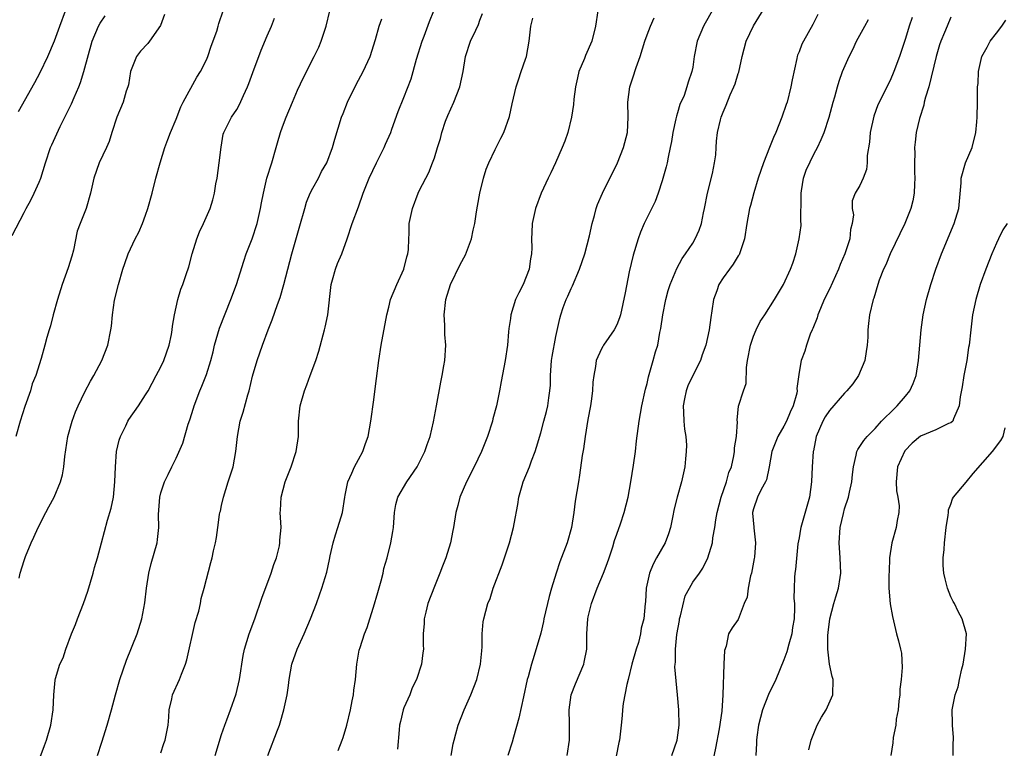
# Model space of a CAD drawing. Units: inches. Extents: x 2559000 to 2562000, y 1524000 to 1527000.
# Drawn here: x 2559490 to 2559620, y 1525482 to 1525578 of the extents above; entities that cross this region are included whole.
import ezdxf

# ---------------------------------------------------------------- set-up
doc = ezdxf.new("R2010")
doc.units = ezdxf.units.IN
doc.header["$MEASUREMENT"] = 0
doc.layers.add('LD25591524_2ft', color=112, linetype='Continuous')

msp = doc.modelspace()

# ---------------------------------------------------------------- linework, layer by layer
at = {"layer": 'LD25591524_2ft'}
for points, elevation in [([(2559562.47, 1525481), (2559562.8, 1525483), (2559562.8, 1525485.2), (2559562.74, 1525487), (2559563.01, 1525489), (2559563.58, 1525490.42), (2559564.67, 1525493), (2559564.74, 1525493.26), (2559565.05, 1525495), (2559565.07, 1525497), (2559565.2, 1525499), (2559565.24, 1525499.24), (2559565.68, 1525501), (2559566.42, 1525503), (2559567.26, 1525505), (2559567.74, 1525506.26), (2559568.01, 1525507), (2559568.48, 1525508.48), (2559568.71, 1525509.29), (2559569, 1525510.14), (2559569.48, 1525511.48), (2559570, 1525513), (2559570.5, 1525515), (2559570.87, 1525517), (2559571.23, 1525519.23), (2559571.46, 1525521), (2559571.61, 1525522.39), (2559571.94, 1525525), (2559572.32, 1525527), (2559572.8, 1525529.2), (2559573, 1525529.95), (2559573.18, 1525530.82), (2559573.82, 1525533), (2559574.12, 1525534.12), (2559574.4, 1525535), (2559574.69, 1525536.69), (2559574.81, 1525537.19), (2559575.06, 1525539), (2559575.46, 1525541), (2559575.79, 1525542.21), (2559576.04, 1525543), (2559576.91, 1525545.09), (2559577.61, 1525546.39), (2559578.05, 1525547), (2559579, 1525548.43), (2559579.35, 1525549), (2559579.87, 1525550.13), (2559580.15, 1525551), (2559580.42, 1525552.42), (2559580.56, 1525553), (2559580.95, 1525555), (2559581.6, 1525557.6), (2559581.88, 1525559), (2559582.04, 1525560.04), (2559582.11, 1525561), (2559582.15, 1525561.85), (2559582.29, 1525563), (2559582.66, 1525564.66), (2559582.75, 1525565), (2559583, 1525565.67), (2559583.42, 1525566.58), (2559583.95, 1525567.95), (2559584.44, 1525569), (2559584.61, 1525569.39), (2559585, 1525570.74), (2559585.07, 1525570.93), (2559585.53, 1525573), (2559586.06, 1525575), (2559587, 1525577.01), (2559589, 1525580.23)], 8600), ([(2559489.43, 1525549.43), (2559491, 1525552.48), (2559491.25, 1525553), (2559491.9, 1525554.1), (2559492.34, 1525555), (2559493, 1525556.47), (2559493.22, 1525557), (2559493.81, 1525559), (2559494.49, 1525561), (2559494.64, 1525561.36), (2559495.76, 1525563.76), (2559497.25, 1525566.75), (2559497.6, 1525567.6), (2559498.22, 1525569), (2559498.44, 1525569.56), (2559498.88, 1525571), (2559499.97, 1525575), (2559500.79, 1525577), (2559501, 1525577.38), (2559501.67, 1525578.33)], 8576), ([(2559509.5, 1525578.5), (2559508.94, 1525577.06), (2559507.5, 1525575), (2559507.28, 1525574.72), (2559506.3, 1525573.7), (2559505.8, 1525573), (2559505.02, 1525571), (2559504.72, 1525569.28), (2559504.64, 1525569), (2559504.45, 1525568.45), (2559504.02, 1525567), (2559503.22, 1525565), (2559502.55, 1525563), (2559502.19, 1525561.81), (2559501.84, 1525561), (2559500.9, 1525559), (2559500.17, 1525557), (2559499.76, 1525555), (2559499.19, 1525553), (2559498.36, 1525551), (2559498, 1525550), (2559497.49, 1525547.49), (2559497.29, 1525546.71), (2559496.82, 1525545.18), (2559496.03, 1525543), (2559495.41, 1525541), (2559494.84, 1525539), (2559494.47, 1525537.53), (2559494.28, 1525537), (2559493.99, 1525535.99), (2559493.74, 1525535), (2559493.25, 1525533.25), (2559492.53, 1525531), (2559492.08, 1525529.92), (2559491.83, 1525529), (2559491.08, 1525526.92), (2559490.46, 1525525), (2559489.91, 1525523)], 8578), ([(2559490.26, 1525565.74), (2559492.42, 1525569.58), (2559493.12, 1525570.88), (2559494.12, 1525573), (2559495, 1525575.07), (2559495.69, 1525577), (2559496.47, 1525579)], 8574), ([(2559490.35, 1525504.35), (2559490.46, 1525505), (2559491, 1525506.66), (2559491.19, 1525507.19), (2559491.95, 1525509), (2559492.28, 1525509.72), (2559492.83, 1525511), (2559493.85, 1525513), (2559494.27, 1525513.73), (2559494.95, 1525515), (2559495.79, 1525517), (2559496.06, 1525517.94), (2559496.24, 1525519), (2559496.37, 1525520.37), (2559496.76, 1525523), (2559497.31, 1525525), (2559497.78, 1525526.22), (2559498.1, 1525527), (2559499, 1525528.88), (2559499.74, 1525530.26), (2559500.17, 1525531), (2559501.25, 1525533), (2559502.04, 1525535), (2559502.43, 1525537), (2559502.49, 1525537.51), (2559502.62, 1525539), (2559502.92, 1525540.92), (2559503.42, 1525543), (2559504, 1525545), (2559504.24, 1525545.76), (2559504.7, 1525547), (2559505.64, 1525549), (2559506.11, 1525549.89), (2559506.6, 1525551), (2559507, 1525552.12), (2559507.3, 1525553), (2559507.84, 1525555), (2559508.35, 1525557), (2559508.9, 1525559), (2559509.53, 1525561), (2559509.94, 1525562.06), (2559510.26, 1525563), (2559511, 1525564.74), (2559511.62, 1525566.38), (2559511.93, 1525567), (2559513.74, 1525570.26), (2559514.23, 1525571), (2559515, 1525572.56), (2559515.19, 1525573), (2559515.64, 1525574.36), (2559516.35, 1525576.34), (2559516.56, 1525577), (2559516.65, 1525577.35), (2559517.22, 1525579)], 8580), ([(2559493, 1525480.41), (2559493.68, 1525482.32), (2559493.95, 1525483), (2559494.52, 1525485), (2559494.83, 1525487), (2559494.93, 1525489), (2559495.09, 1525490.91), (2559495.13, 1525491.13), (2559495.7, 1525493), (2559496.13, 1525493.87), (2559496.5, 1525495), (2559497.25, 1525497), (2559497.78, 1525498.22), (2559498.04, 1525499), (2559498.8, 1525501), (2559499.38, 1525502.62), (2559500.11, 1525505), (2559500.27, 1525505.73), (2559500.66, 1525507), (2559501.17, 1525509), (2559501.98, 1525511.98), (2559502.47, 1525513.53), (2559502.75, 1525515), (2559502.93, 1525517), (2559503.01, 1525518.99), (2559503.18, 1525521), (2559503.51, 1525522.49), (2559503.68, 1525523), (2559504.38, 1525524.38), (2559504.67, 1525525), (2559504.79, 1525525.21), (2559506.04, 1525527), (2559507, 1525528.48), (2559507.31, 1525529), (2559508.4, 1525531), (2559509, 1525532.17), (2559509.39, 1525533), (2559510.09, 1525535), (2559510.4, 1525536.4), (2559510.5, 1525537), (2559510.52, 1525537.48), (2559510.79, 1525539), (2559511.24, 1525541), (2559511.65, 1525542.35), (2559511.9, 1525543), (2559512.32, 1525544.32), (2559512.67, 1525545.33), (2559513.11, 1525547), (2559513.75, 1525549), (2559514.1, 1525549.9), (2559514.61, 1525551), (2559515.49, 1525553), (2559515.85, 1525554.15), (2559516.06, 1525555), (2559516.25, 1525556.25), (2559516.39, 1525557), (2559516.67, 1525559), (2559516.92, 1525561.08), (2559517.22, 1525562.78), (2559517.29, 1525563), (2559518.3, 1525565), (2559519, 1525566.02), (2559519.34, 1525566.66), (2559519.86, 1525567.86), (2559520.4, 1525569), (2559520.58, 1525569.42), (2559521.11, 1525570.89), (2559522.19, 1525573.81), (2559523, 1525575.72), (2559523.57, 1525577), (2559523.97, 1525578.03)], 8582), ([(2559500.67, 1525481), (2559501.24, 1525482.76), (2559501.92, 1525485), (2559502.49, 1525487), (2559503.02, 1525489), (2559503.6, 1525491), (2559504.47, 1525493.53), (2559505.86, 1525497), (2559506.49, 1525499), (2559506.9, 1525501.1), (2559507.11, 1525503), (2559507.4, 1525505), (2559507.72, 1525506.28), (2559508.5, 1525509), (2559508.56, 1525509.44), (2559508.72, 1525511), (2559508.71, 1525512.71), (2559508.73, 1525513.27), (2559508.87, 1525515), (2559509, 1525515.58), (2559509.47, 1525517), (2559509.97, 1525517.97), (2559510.44, 1525519), (2559511, 1525520.12), (2559511.9, 1525522.1), (2559512.59, 1525524.59), (2559512.82, 1525525.18), (2559513.29, 1525526.71), (2559513.37, 1525527), (2559514.15, 1525529), (2559514.41, 1525529.59), (2559515, 1525531.15), (2559515.57, 1525533), (2559515.87, 1525534.13), (2559516.07, 1525535), (2559516.74, 1525537.25), (2559518.22, 1525541), (2559518.94, 1525543), (2559519.93, 1525546.07), (2559520.25, 1525547), (2559521.02, 1525549), (2559521.66, 1525551), (2559522.13, 1525553), (2559522.25, 1525553.75), (2559522.49, 1525555), (2559522.96, 1525557), (2559523.62, 1525559), (2559524.19, 1525561), (2559524.35, 1525561.65), (2559524.74, 1525563), (2559525, 1525563.74), (2559525.48, 1525565), (2559526.32, 1525567), (2559527, 1525568.55), (2559527.79, 1525570.21), (2559529.2, 1525573), (2559529.78, 1525574.22), (2559530.1, 1525575), (2559530.74, 1525577), (2559531.24, 1525579)], 8584), ([(2559509, 1525481.34), (2559509.41, 1525482.59), (2559509.57, 1525483), (2559509.95, 1525485), (2559510.04, 1525486.04), (2559510.1, 1525487), (2559510.45, 1525488.45), (2559510.55, 1525489), (2559511.46, 1525491), (2559511.71, 1525491.71), (2559512.24, 1525493), (2559512.42, 1525493.58), (2559513.51, 1525498.49), (2559513.98, 1525499.98), (2559514.21, 1525501), (2559514.32, 1525501.68), (2559514.72, 1525503), (2559515.59, 1525506.41), (2559515.76, 1525507), (2559515.95, 1525507.95), (2559516.2, 1525509), (2559516.32, 1525509.68), (2559516.48, 1525511), (2559516.73, 1525512.73), (2559516.78, 1525513), (2559516.83, 1525513.17), (2559517, 1525513.88), (2559517.23, 1525515), (2559517.85, 1525517), (2559518.5, 1525519), (2559518.87, 1525521), (2559519.07, 1525523), (2559519.44, 1525525), (2559519.83, 1525526.17), (2559520.46, 1525528.46), (2559520.63, 1525529), (2559521.08, 1525530.92), (2559521.66, 1525533), (2559522.36, 1525535), (2559523.11, 1525537), (2559523.67, 1525538.33), (2559524.37, 1525540.37), (2559524.72, 1525541.28), (2559525.2, 1525543), (2559526.22, 1525547), (2559527.31, 1525550.69), (2559527.94, 1525553), (2559528.19, 1525553.81), (2559528.67, 1525555), (2559529, 1525555.66), (2559529.73, 1525557), (2559530.14, 1525557.86), (2559530.83, 1525559), (2559531.6, 1525561), (2559531.9, 1525562.1), (2559532.79, 1525565), (2559533, 1525565.5), (2559533.58, 1525567), (2559534.71, 1525569.29), (2559535.64, 1525571), (2559536.55, 1525573), (2559537.25, 1525575.25), (2559537.74, 1525577), (2559538.07, 1525577.93)], 8586), ([(2559516.17, 1525481), (2559517, 1525483.75), (2559517.43, 1525485), (2559517.7, 1525485.7), (2559518.17, 1525487), (2559518.9, 1525489.1), (2559519.35, 1525491), (2559519.84, 1525494.16), (2559520, 1525495), (2559520.63, 1525497), (2559521.38, 1525499), (2559522.29, 1525501.71), (2559523.54, 1525505), (2559523.88, 1525506.12), (2559524.2, 1525507), (2559524.6, 1525508.6), (2559524.67, 1525509), (2559524.67, 1525509.33), (2559524.82, 1525511), (2559524.72, 1525513), (2559524.75, 1525513.25), (2559524.82, 1525515), (2559525.35, 1525517), (2559526.15, 1525519), (2559526.82, 1525521), (2559527.1, 1525523), (2559527.13, 1525525), (2559527.32, 1525527), (2559527.89, 1525529), (2559528.21, 1525529.79), (2559528.67, 1525531), (2559529.4, 1525533), (2559529.79, 1525534.21), (2559530.55, 1525537), (2559530.64, 1525537.36), (2559530.97, 1525539), (2559531.41, 1525543), (2559531.6, 1525543.6), (2559531.99, 1525545), (2559532.27, 1525545.73), (2559532.8, 1525547), (2559533.54, 1525549), (2559534.19, 1525551), (2559535, 1525553.2), (2559535.63, 1525555), (2559536.4, 1525557), (2559537.38, 1525559), (2559538.4, 1525561), (2559538.56, 1525561.44), (2559539.25, 1525563), (2559539.41, 1525563.41), (2559540.25, 1525565.75), (2559541, 1525567.58), (2559541.96, 1525570.04), (2559542.63, 1525572.63), (2559543.38, 1525575), (2559543.65, 1525575.65), (2559544.38, 1525577.62), (2559544.95, 1525579)], 8588), ([(2559523.1, 1525481), (2559524.34, 1525484.34), (2559524.6, 1525485), (2559524.7, 1525485.3), (2559525.19, 1525487), (2559525.62, 1525489), (2559525.8, 1525490.2), (2559525.91, 1525491), (2559526.25, 1525493), (2559526.92, 1525495), (2559527.86, 1525497), (2559528.7, 1525499), (2559529.47, 1525501), (2559529.86, 1525502.14), (2559530.21, 1525503), (2559530.86, 1525505.14), (2559531.21, 1525506.79), (2559531.29, 1525507.29), (2559531.67, 1525509), (2559531.97, 1525510.03), (2559532.3, 1525511), (2559532.91, 1525513), (2559533.2, 1525515), (2559533.28, 1525515.28), (2559533.59, 1525517), (2559534.15, 1525518.15), (2559534.49, 1525519), (2559535, 1525519.97), (2559535.59, 1525521), (2559535.94, 1525522.06), (2559536.28, 1525523), (2559536.65, 1525525), (2559536.7, 1525525.3), (2559537, 1525527.5), (2559537.38, 1525530.62), (2559537.69, 1525533), (2559538.02, 1525535), (2559538.73, 1525539), (2559539, 1525539.99), (2559539.24, 1525541), (2559540.04, 1525543), (2559540.98, 1525545), (2559541.39, 1525546.61), (2559541.52, 1525547), (2559541.59, 1525547.6), (2559541.64, 1525549), (2559541.68, 1525549.68), (2559541.69, 1525551), (2559542.12, 1525553), (2559542.86, 1525555), (2559543, 1525555.31), (2559543.86, 1525557), (2559544.26, 1525557.74), (2559544.77, 1525559), (2559545, 1525559.66), (2559545.41, 1525561), (2559545.8, 1525562.2), (2559545.97, 1525563), (2559546.47, 1525564.47), (2559546.77, 1525565.23), (2559547.57, 1525567), (2559548.37, 1525569), (2559548.81, 1525571), (2559549.1, 1525573), (2559549.77, 1525575), (2559550.45, 1525576.45), (2559550.81, 1525577.19), (2559551, 1525577.77), (2559551.33, 1525578.67)], 8590), ([(2559532.33, 1525481.67), (2559532.88, 1525483), (2559533, 1525483.36), (2559533.48, 1525485), (2559533.95, 1525487), (2559534.19, 1525488.19), (2559534.34, 1525489), (2559534.4, 1525489.6), (2559534.6, 1525491), (2559534.8, 1525493), (2559535.12, 1525494.88), (2559535.22, 1525495.22), (2559535.8, 1525497), (2559536.17, 1525497.83), (2559536.52, 1525499), (2559537, 1525500.51), (2559537.54, 1525502.46), (2559538, 1525504), (2559538.24, 1525505), (2559538.37, 1525505.63), (2559538.78, 1525507), (2559539.29, 1525509), (2559539.54, 1525510.46), (2559539.62, 1525511), (2559539.76, 1525513), (2559539.95, 1525514.05), (2559540.19, 1525515), (2559541.38, 1525517), (2559542.75, 1525519), (2559543.76, 1525521), (2559544.06, 1525521.94), (2559544.44, 1525523), (2559544.89, 1525524.89), (2559545.29, 1525527), (2559545.85, 1525530.15), (2559546.03, 1525531), (2559546.26, 1525532.26), (2559546.37, 1525533), (2559546.51, 1525535), (2559546.39, 1525536.39), (2559546.36, 1525537.64), (2559546.27, 1525539), (2559546.5, 1525541), (2559547.14, 1525543), (2559548.39, 1525545.61), (2559549.1, 1525546.9), (2559549.9, 1525549), (2559550.12, 1525550.12), (2559550.33, 1525551), (2559550.56, 1525552.56), (2559550.7, 1525553.3), (2559550.98, 1525555), (2559551.46, 1525557), (2559551.83, 1525558.17), (2559552.18, 1525559), (2559553, 1525560.75), (2559553.14, 1525561), (2559553.75, 1525562.25), (2559554.15, 1525563), (2559554.91, 1525565.09), (2559555.25, 1525566.75), (2559555.75, 1525569), (2559556.08, 1525569.92), (2559556.42, 1525571), (2559557, 1525572.63), (2559557.11, 1525573), (2559557.49, 1525575), (2559557.71, 1525577), (2559557.95, 1525578.05)], 8592), ([(2559566.51, 1525579), (2559566.22, 1525577), (2559565.72, 1525575), (2559564.88, 1525573.12), (2559564.75, 1525572.75), (2559564.03, 1525571), (2559563.83, 1525570.17), (2559563.59, 1525569), (2559563.38, 1525567.38), (2559563.31, 1525566.69), (2559563.05, 1525565), (2559562.58, 1525563), (2559562.17, 1525561.83), (2559561.84, 1525561), (2559560.94, 1525559), (2559560.32, 1525557.68), (2559559.97, 1525557), (2559559.07, 1525555), (2559558.32, 1525553), (2559557.88, 1525551), (2559557.83, 1525549.83), (2559557.77, 1525549), (2559557.83, 1525547.83), (2559557.79, 1525547), (2559557.65, 1525546.35), (2559557.49, 1525545), (2559556.68, 1525543), (2559556.1, 1525541.9), (2559555.7, 1525541), (2559555.06, 1525539), (2559555, 1525538.51), (2559554.79, 1525537.21), (2559554.77, 1525536.77), (2559554.61, 1525535), (2559554.31, 1525533), (2559553.78, 1525530.22), (2559553.57, 1525529), (2559553.18, 1525527), (2559552.71, 1525525.29), (2559552.64, 1525525), (2559552, 1525523), (2559551.2, 1525521), (2559550.24, 1525519), (2559549.23, 1525517), (2559548.37, 1525515), (2559548.09, 1525513.91), (2559547.82, 1525513), (2559547.5, 1525511), (2559547.41, 1525510.59), (2559547.13, 1525509), (2559546.53, 1525507), (2559546.07, 1525505.93), (2559545.73, 1525505), (2559545, 1525503.23), (2559544.16, 1525501), (2559543.86, 1525499.86), (2559543.65, 1525499), (2559543.64, 1525498.36), (2559543.52, 1525497), (2559543.52, 1525495.52), (2559543.55, 1525495), (2559543.5, 1525494.5), (2559543.32, 1525493), (2559542.65, 1525491), (2559542.1, 1525489.9), (2559541.75, 1525489), (2559541, 1525487.28), (2559540.9, 1525487), (2559540.53, 1525485.47), (2559540.43, 1525485), (2559540.36, 1525484.36), (2559540.17, 1525481.83)], 8594), ([(2559547.21, 1525481), (2559547.48, 1525482.52), (2559547.6, 1525483), (2559547.84, 1525483.84), (2559548.13, 1525485), (2559548.93, 1525487), (2559549.8, 1525489), (2559550.58, 1525491), (2559551.09, 1525493), (2559551.23, 1525494.77), (2559551.29, 1525495.29), (2559551.28, 1525497), (2559551.42, 1525498.58), (2559551.5, 1525499), (2559552.05, 1525501), (2559552.33, 1525501.67), (2559552.75, 1525503), (2559553.93, 1525506.07), (2559554.87, 1525509), (2559555.41, 1525511), (2559555.49, 1525511.49), (2559555.97, 1525514.03), (2559556.11, 1525515), (2559556.55, 1525516.55), (2559556.68, 1525517), (2559557.52, 1525519), (2559557.79, 1525519.79), (2559558.26, 1525521), (2559558.44, 1525521.56), (2559559, 1525523.47), (2559559.42, 1525525), (2559559.75, 1525526.25), (2559559.92, 1525527), (2559560.06, 1525528.06), (2559560.21, 1525529), (2559560.27, 1525529.73), (2559560.3, 1525531), (2559560.43, 1525533), (2559560.49, 1525533.51), (2559561, 1525536.12), (2559561.51, 1525538.49), (2559561.63, 1525539), (2559561.96, 1525539.96), (2559562.35, 1525541), (2559562.56, 1525541.44), (2559563, 1525542.46), (2559563.18, 1525542.82), (2559564.11, 1525545), (2559564.79, 1525547), (2559565.4, 1525549.4), (2559565.75, 1525551), (2559566.06, 1525552.06), (2559566.3, 1525553), (2559566.48, 1525553.52), (2559567.11, 1525555), (2559569.09, 1525559), (2559569.9, 1525561), (2559570.41, 1525563), (2559570.51, 1525565), (2559570.48, 1525567), (2559570.74, 1525569), (2559571.3, 1525570.7), (2559571.38, 1525571), (2559571.55, 1525571.55), (2559572.07, 1525573), (2559572.7, 1525575), (2559573, 1525575.85), (2559573.46, 1525577), (2559573.94, 1525578.06)], 8596), ([(2559581.56, 1525579), (2559580.63, 1525577.37), (2559580.43, 1525577), (2559579.59, 1525575), (2559579.2, 1525573), (2559579, 1525571.6), (2559578.9, 1525571), (2559578.39, 1525569.61), (2559578.25, 1525569), (2559577.86, 1525567.86), (2559577.33, 1525566.67), (2559577, 1525565.57), (2559576.85, 1525565.15), (2559576.79, 1525564.79), (2559576.38, 1525563), (2559576.21, 1525561.79), (2559576.05, 1525561), (2559575.76, 1525559.76), (2559575.64, 1525559), (2559575.53, 1525558.47), (2559575, 1525556.62), (2559574.47, 1525555), (2559574.07, 1525553.93), (2559572.63, 1525551), (2559572.12, 1525549.88), (2559571.81, 1525549), (2559571.15, 1525546.85), (2559570.65, 1525544.65), (2559570.11, 1525541.89), (2559569.51, 1525539), (2559569.39, 1525538.61), (2559569, 1525537.69), (2559568.65, 1525537), (2559567.27, 1525535), (2559567.17, 1525534.83), (2559567, 1525534.52), (2559566.31, 1525533), (2559566.19, 1525532.19), (2559565.97, 1525531), (2559565.87, 1525530.13), (2559565.82, 1525529), (2559565.64, 1525527.64), (2559565.54, 1525527), (2559565.21, 1525525.21), (2559564.84, 1525523), (2559564.63, 1525521.37), (2559564.46, 1525520.46), (2559564.12, 1525517.88), (2559563.96, 1525517), (2559563.53, 1525514.47), (2559563.34, 1525513), (2559563.03, 1525511), (2559562.48, 1525509), (2559561.51, 1525506.49), (2559561.02, 1525505), (2559560.44, 1525503), (2559560.09, 1525501.91), (2559559.41, 1525499), (2559559.35, 1525498.65), (2559559, 1525497.09), (2559558.15, 1525494.15), (2559557.78, 1525493), (2559557.33, 1525491.33), (2559557.23, 1525491), (2559556.72, 1525488.72), (2559556.11, 1525485.89), (2559555.4, 1525483.4), (2559555.25, 1525482.75), (2559554.67, 1525481)], 8598), ([(2559595.48, 1525578.52), (2559594.81, 1525577.19), (2559593.58, 1525575), (2559593.38, 1525574.62), (2559593, 1525573.61), (2559592.82, 1525573.18), (2559592.76, 1525573), (2559592.72, 1525572.72), (2559592.08, 1525569.92), (2559591.93, 1525569), (2559591.42, 1525567), (2559591.32, 1525566.68), (2559590.75, 1525565), (2559589.95, 1525563), (2559589.66, 1525562.34), (2559589.12, 1525561), (2559588.33, 1525559), (2559587.64, 1525557), (2559587.03, 1525555.03), (2559586.6, 1525553.4), (2559586.48, 1525553), (2559586.11, 1525551), (2559585.82, 1525549), (2559585.15, 1525547), (2559585.1, 1525546.9), (2559585, 1525546.77), (2559584.35, 1525545.65), (2559583.83, 1525545), (2559583, 1525543.86), (2559582.45, 1525543), (2559582.17, 1525542.17), (2559581.73, 1525541), (2559581.52, 1525539.52), (2559581.37, 1525538.63), (2559581.16, 1525537), (2559580.72, 1525535), (2559580.27, 1525533.73), (2559580.02, 1525533), (2559579, 1525531.01), (2559578.35, 1525529.65), (2559578.13, 1525529), (2559577.94, 1525527.94), (2559577.75, 1525527), (2559577.81, 1525526.19), (2559577.85, 1525525), (2559577.93, 1525523.93), (2559578.09, 1525523), (2559578.18, 1525521.82), (2559578.16, 1525521), (2559578.05, 1525520.05), (2559577.99, 1525519), (2559577.55, 1525517), (2559576.94, 1525515), (2559576.56, 1525513.44), (2559576.33, 1525512.33), (2559576.08, 1525511), (2559575.82, 1525510.18), (2559575.36, 1525509), (2559574.23, 1525507), (2559573.81, 1525506.19), (2559573.33, 1525505), (2559572.87, 1525503), (2559572.77, 1525501.23), (2559572.73, 1525501), (2559572.59, 1525499), (2559572.24, 1525497.76), (2559572.15, 1525497), (2559571.86, 1525495.86), (2559571.57, 1525495), (2559571, 1525493), (2559570.52, 1525491), (2559570.34, 1525490.34), (2559569.86, 1525487.86), (2559569.76, 1525487), (2559569.72, 1525486.28), (2559569.59, 1525485), (2559569.35, 1525483), (2559569.28, 1525482.72), (2559568.91, 1525480.91)], 8602), ([(2559607.87, 1525578.13), (2559607.48, 1525577), (2559607, 1525575.34), (2559606.23, 1525573), (2559605.5, 1525571), (2559605, 1525569.84), (2559603.39, 1525566.61), (2559602.85, 1525565.15), (2559602.37, 1525563), (2559602.28, 1525561.72), (2559601.96, 1525559.96), (2559601.96, 1525559), (2559601.86, 1525558.14), (2559601.42, 1525557), (2559601, 1525556.03), (2559600.39, 1525555), (2559600.01, 1525553.99), (2559599.99, 1525553), (2559600.16, 1525552.16), (2559600, 1525551), (2559599.76, 1525550.24), (2559599.69, 1525549), (2559599.05, 1525547), (2559598.4, 1525545.6), (2559598.19, 1525545), (2559597, 1525542.37), (2559596.33, 1525541), (2559595.81, 1525539.81), (2559595.48, 1525539), (2559595.39, 1525538.61), (2559594.82, 1525537.18), (2559594.71, 1525537), (2559594.47, 1525536.47), (2559593.97, 1525535), (2559593.77, 1525534.23), (2559593.28, 1525533), (2559593, 1525531.43), (2559592.7, 1525529.3), (2559592.74, 1525529), (2559592.7, 1525528.7), (2559592.25, 1525527), (2559591.83, 1525526.17), (2559591.36, 1525525), (2559591, 1525524.36), (2559590.2, 1525523), (2559589.42, 1525521), (2559589.09, 1525519), (2559588.72, 1525517.28), (2559588.59, 1525517), (2559588.02, 1525516.02), (2559587.52, 1525515), (2559587, 1525513.48), (2559586.89, 1525513), (2559586.89, 1525512.89), (2559587.04, 1525511.04), (2559587.04, 1525510.96), (2559587.25, 1525509), (2559587.12, 1525507.12), (2559587.09, 1525506.91), (2559586.74, 1525505), (2559586.63, 1525504.63), (2559586.31, 1525503), (2559586.16, 1525501.84), (2559585.8, 1525501), (2559585, 1525498.9), (2559584.21, 1525497.79), (2559583.72, 1525497), (2559583.4, 1525495.4), (2559583.17, 1525494.83), (2559583.09, 1525493), (2559582.97, 1525488.97), (2559582.83, 1525486.83), (2559582.5, 1525484.5), (2559582.02, 1525481.98), (2559581.46, 1525479.46)], 8606), ([(2559613, 1525578.15), (2559612.48, 1525577), (2559612.14, 1525576.14), (2559611.65, 1525575), (2559611.49, 1525574.51), (2559611.04, 1525573), (2559610.07, 1525569), (2559609.65, 1525567.65), (2559609.49, 1525567), (2559609.42, 1525566.58), (2559608.84, 1525564.84), (2559608.42, 1525563), (2559608.28, 1525561.72), (2559608.21, 1525561), (2559608.25, 1525560.25), (2559608.21, 1525559), (2559608.22, 1525557.78), (2559608.26, 1525557), (2559608.19, 1525556.19), (2559608.17, 1525555), (2559607.99, 1525554.01), (2559607.72, 1525553), (2559606.93, 1525551), (2559605.01, 1525547), (2559604.43, 1525545.57), (2559604.13, 1525545), (2559603.56, 1525543.56), (2559603.36, 1525543), (2559602.83, 1525541.17), (2559602.75, 1525541), (2559602.28, 1525539), (2559602.13, 1525537.87), (2559602.06, 1525537), (2559602.05, 1525536.05), (2559601.95, 1525535), (2559601.82, 1525534.18), (2559601.64, 1525533), (2559600.83, 1525531), (2559600.08, 1525529.92), (2559599.31, 1525529), (2559599, 1525528.7), (2559597, 1525526.42), (2559596.45, 1525525.55), (2559596.14, 1525525), (2559595.26, 1525523), (2559594.89, 1525521.11), (2559594.85, 1525521), (2559594.72, 1525519), (2559594.64, 1525517), (2559594.36, 1525515), (2559593.22, 1525511), (2559593.2, 1525510.8), (2559593, 1525509.65), (2559592.85, 1525508.85), (2559592.53, 1525505.47), (2559592.43, 1525505), (2559592.42, 1525504.42), (2559592.34, 1525503), (2559592.33, 1525501.67), (2559592.39, 1525501), (2559592.42, 1525500.42), (2559592.34, 1525499), (2559592.14, 1525497.86), (2559592.04, 1525497), (2559591.65, 1525495.65), (2559591.38, 1525494.62), (2559591, 1525493.57), (2559589.95, 1525491), (2559588.97, 1525489.03), (2559588.17, 1525487), (2559587.66, 1525485), (2559587.43, 1525483.43), (2559587.39, 1525483), (2559587.4, 1525482.6), (2559587.3, 1525481)], 8608), ([(2559576.27, 1525481), (2559576.96, 1525483), (2559577.23, 1525485), (2559577.19, 1525487), (2559577.02, 1525489), (2559576.67, 1525492.67), (2559576.68, 1525493), (2559576.72, 1525493.28), (2559576.72, 1525495), (2559576.93, 1525496.93), (2559577.25, 1525498.75), (2559577.27, 1525499), (2559577.39, 1525499.39), (2559578.01, 1525501.99), (2559578.58, 1525503), (2559579, 1525503.82), (2559579.88, 1525505), (2559580.35, 1525505.65), (2559581, 1525507), (2559581.61, 1525509), (2559581.64, 1525509.64), (2559581.9, 1525511), (2559582.03, 1525512.03), (2559582.22, 1525513), (2559582.77, 1525515), (2559583.46, 1525517), (2559583.77, 1525518.23), (2559584.09, 1525519), (2559584.43, 1525520.43), (2559584.51, 1525521), (2559584.51, 1525521.49), (2559584.78, 1525523), (2559584.89, 1525524.89), (2559584.85, 1525525.15), (2559585.03, 1525526.97), (2559585.67, 1525529), (2559586.03, 1525529.97), (2559586.08, 1525532.08), (2559586.23, 1525533), (2559586.6, 1525535), (2559587, 1525536.17), (2559587.36, 1525537), (2559587.88, 1525538.12), (2559588.49, 1525539), (2559589.76, 1525541), (2559590.96, 1525543), (2559591.89, 1525545), (2559592.19, 1525545.81), (2559592.57, 1525547), (2559593.03, 1525549), (2559593.26, 1525550.74), (2559593.26, 1525551), (2559593.22, 1525551.22), (2559593.27, 1525554.73), (2559593.26, 1525555), (2559593.33, 1525555.33), (2559593.61, 1525557), (2559593.95, 1525558.05), (2559595, 1525560.24), (2559595.41, 1525561), (2559595.92, 1525562.08), (2559596.3, 1525563), (2559596.97, 1525565), (2559597.49, 1525567), (2559597.7, 1525567.7), (2559598.05, 1525569), (2559598.27, 1525569.73), (2559598.73, 1525571), (2559599.59, 1525573), (2559600.07, 1525573.93), (2559600.58, 1525575), (2559601.67, 1525577), (2559602.13, 1525577.87)], 8604), ([(2559594.27, 1525481.73), (2559594.59, 1525483), (2559595.38, 1525485), (2559595.97, 1525486.03), (2559596.58, 1525487), (2559597.47, 1525489), (2559597.49, 1525491), (2559597.38, 1525491.38), (2559597, 1525493.02), (2559596.79, 1525495), (2559596.78, 1525496.78), (2559596.83, 1525497.17), (2559597.04, 1525499), (2559597.58, 1525501), (2559597.86, 1525501.86), (2559598.21, 1525503), (2559598.43, 1525504.43), (2559598.5, 1525505), (2559598.4, 1525507), (2559598.28, 1525509), (2559598.43, 1525511), (2559598.84, 1525512.84), (2559599, 1525513.45), (2559599.52, 1525515), (2559599.66, 1525515.66), (2559599.94, 1525517), (2559600.03, 1525517.97), (2559600.15, 1525519), (2559600.54, 1525520.54), (2559600.63, 1525521), (2559600.75, 1525521.25), (2559601.54, 1525522.46), (2559601.96, 1525523), (2559603, 1525524.05), (2559603.87, 1525525), (2559604.43, 1525525.57), (2559605, 1525526.09), (2559605.93, 1525527), (2559607, 1525528.27), (2559607.58, 1525529), (2559608.03, 1525529.97), (2559608.4, 1525531), (2559608.73, 1525533), (2559609.06, 1525537), (2559609.35, 1525539), (2559609.8, 1525541), (2559610.35, 1525543), (2559610.99, 1525545), (2559611.75, 1525547), (2559613.44, 1525551), (2559614.04, 1525553), (2559614.35, 1525556.35), (2559614.36, 1525557), (2559614.93, 1525559), (2559615.79, 1525561), (2559616.27, 1525563), (2559616.39, 1525564.39), (2559616.43, 1525565), (2559616.47, 1525567), (2559616.48, 1525568.48), (2559616.51, 1525569), (2559616.56, 1525569.44), (2559616.63, 1525571), (2559617.06, 1525573), (2559617.77, 1525574.23), (2559618.14, 1525575), (2559619, 1525576.06), (2559619.69, 1525577), (2559620.24, 1525577.76)], 8610), ([(2559620.38, 1525551), (2559619.84, 1525550.16), (2559619.26, 1525549), (2559619, 1525548.42), (2559618.38, 1525547), (2559617.58, 1525545), (2559616.85, 1525543), (2559616.26, 1525541), (2559615.85, 1525539), (2559615.6, 1525537), (2559615.38, 1525535), (2559615.32, 1525534.68), (2559615.08, 1525533), (2559614.7, 1525531), (2559614.48, 1525529.52), (2559614.22, 1525528.22), (2559614.08, 1525527), (2559613.32, 1525525.32), (2559613.23, 1525525), (2559613, 1525524.76), (2559612.67, 1525524.67), (2559611, 1525523.84), (2559609, 1525523.02), (2559607.88, 1525522.12), (2559606.91, 1525521.09), (2559605.97, 1525519), (2559605.78, 1525517), (2559605.84, 1525515.84), (2559606.01, 1525515), (2559606.16, 1525513.84), (2559606.14, 1525513), (2559605.91, 1525511.91), (2559605.77, 1525511), (2559605.23, 1525509), (2559604.92, 1525507), (2559604.85, 1525505.15), (2559604.82, 1525504.82), (2559604.81, 1525503), (2559604.98, 1525500.98), (2559605.29, 1525499.29), (2559605.85, 1525497), (2559606.1, 1525496.1), (2559606.37, 1525495), (2559606.48, 1525494.48), (2559606.58, 1525492.58), (2559606.44, 1525491), (2559606.29, 1525489.71), (2559606.25, 1525489), (2559606.14, 1525488.14), (2559606.04, 1525487), (2559605.79, 1525485.79), (2559605.72, 1525485), (2559605.38, 1525483.38), (2559605.34, 1525482.66), (2559605.1, 1525481)], 8612), ([(2559613.29, 1525481), (2559613.29, 1525482.71), (2559613.33, 1525483), (2559613.35, 1525483.35), (2559613.19, 1525485), (2559613.2, 1525485.2), (2559613.16, 1525487), (2559613.53, 1525489), (2559613.96, 1525490.04), (2559614.13, 1525491), (2559614.42, 1525492.42), (2559614.59, 1525493), (2559614.92, 1525495), (2559615.03, 1525497), (2559614.48, 1525499), (2559613.93, 1525499.93), (2559613.45, 1525501), (2559613.27, 1525501.27), (2559613, 1525501.88), (2559612.56, 1525503), (2559612.23, 1525504.23), (2559612.08, 1525505), (2559611.99, 1525506.01), (2559611.97, 1525507), (2559612.11, 1525508.11), (2559612.14, 1525509), (2559612.38, 1525511), (2559612.62, 1525512.62), (2559612.67, 1525513), (2559612.67, 1525513.33), (2559613, 1525514.09), (2559613.21, 1525514.79), (2559613.32, 1525515), (2559615, 1525516.99), (2559615.9, 1525518.1), (2559618.48, 1525521), (2559619.55, 1525522.45), (2559619.89, 1525523), (2559620.14, 1525524.14)], 8614)]:
    msp.add_lwpolyline(points, dxfattribs=dict(at, elevation=elevation))

doc.saveas('drawing.dxf')
